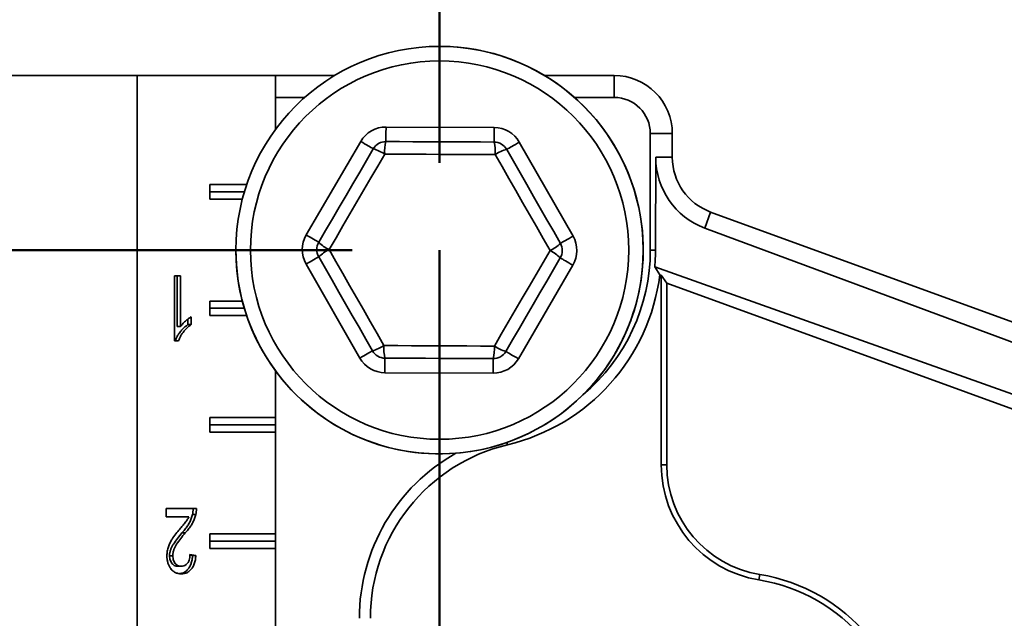
# Model space of a CAD drawing. Units: inches. Extents: x 0.2 to 8.4, y 0.1 to 10.9.
# Drawn here: x 1.8 to 2.5, y 4.1 to 4.5 of the extents above; entities that cross this region are included whole.
import ezdxf

# ---------------------------------------------------------------- set-up
doc = ezdxf.new("R2010")
doc.units = ezdxf.units.IN
doc.header["$MEASUREMENT"] = 0
doc.layers.add('WALL', color=7, linetype='Continuous', lineweight=50)
doc.styles.add('SLDTEXTSTYLE0', font='TXT', dxfattribs={"width": 0.605})
doc.dimstyles.new('SLDDIMSTYLE0', dxfattribs={"dimtxt": 0.101115, "dimasz": 0.1, "dimexe": 0, "dimexo": 0.0625, "dimgap": 0.025279, "dimtad": 0, "dimtih": 1, "dimtoh": 1, "dimdec": 1, "dimlfac": 6, "dimrnd": 1e-09, "dimzin": 12, "dimdsep": 46, "dimlunit": 5, "dimtxsty": 'SLDTEXTSTYLE0', "dimsah": 1, "dimcen": 0.09, "dimadec": 0, "dimazin": 3, "dimtfac": 1, "dimtdec": 3, "dimtofl": 0, "dimtmove": 0, "dimatfit": 3, "dimfxl": 0, "dimfrac": 2, "dimtolj": 1, "dimtzin": 12, "dimarcsym": 0})
doc.dimstyles.new('SLDDIMSTYLE2', dxfattribs={"dimtxt": 0.101115, "dimasz": 0.1, "dimexe": 0, "dimexo": 0.0625, "dimgap": 0.025279, "dimtad": 0, "dimtih": 1, "dimtoh": 1, "dimdec": 6, "dimlfac": 6, "dimrnd": 1e-09, "dimzin": 12, "dimdsep": 46, "dimlunit": 5, "dimtxsty": 'SLDTEXTSTYLE0', "dimsah": 1, "dimcen": 0.09, "dimadec": 0, "dimazin": 3, "dimtfac": 1, "dimtdec": 3, "dimtofl": 0, "dimtmove": 0, "dimatfit": 3, "dimfxl": 0, "dimfrac": 2, "dimtolj": 1, "dimtzin": 12, "dimarcsym": 0})

# ---------------------------------------------------------------- blocks, each defined once
blk = doc.blocks.new('_D')
at = {"layer": 'WALL'}
for p, q in [((2.11783, 4.38028), (2.11783, 5.12253)), ((3.61783, 4.38028), (3.61783, 5.12253)), ((2.11783, 4.99753), (2.62092, 4.99753)), ((2.75209, 4.99753), (2.71736, 4.99753)), ((2.71736, 4.99753), (2.71736, 4.84224)), ((2.98357, 4.99753), (3.01829, 4.99753)), ((3.01829, 4.99753), (3.01829, 4.84224)), ((3.61783, 4.99753), (3.11474, 4.99753)), ((2.71736, 4.84224), (2.75209, 4.84224)), ((3.01829, 4.84224), (2.98357, 4.84224))]:
    blk.add_line(p, q, dxfattribs=at)
for points in [[(2.11783, 4.99753), (2.21783, 4.98253), (2.21783, 5.01253)], [(3.61783, 4.99753), (3.51783, 5.01253), (3.51783, 4.98253)]]:
    blk.add_solid(points, dxfattribs=at)
at = {"layer": 'WALL', "attachment_point": 1, "style": 'SLDTEXTSTYLE0'}
for s, insert, char_height in [('9', (2.82925, 5.15495), 0.10417), ('229', (2.75209, 4.97652), 0.104167)]:
    blk.add_mtext(s, dxfattribs=dict(at, insert=insert, char_height=char_height))
blk = doc.blocks.new('_D_2')
at = {"layer": 'WALL'}
for p, q in [((2.05533, 4.31778), (1.25038, 4.31778)), ((1.37538, 4.31778), (1.37538, 3.87121)), ((1.25964, 3.69278), (1.22492, 3.69278)), ((1.22492, 3.69278), (1.22492, 3.53749)), ((1.49112, 3.69278), (1.52585, 3.69278)), ((1.52585, 3.69278), (1.52585, 3.53749)), ((1.22492, 3.53749), (1.25964, 3.53749)), ((1.52585, 3.53749), (1.49112, 3.53749)), ((1.37538, 3.06778), (1.37538, 3.51434)), ((2.33844, 3.06778), (1.25038, 3.06778))]:
    blk.add_line(p, q, dxfattribs=at)
for points in [[(1.37538, 4.31778), (1.36038, 4.21778), (1.39038, 4.21778)], [(1.37538, 3.06778), (1.39038, 3.16778), (1.36038, 3.16778)]]:
    blk.add_solid(points, dxfattribs=at)
at = {"layer": 'WALL', "char_height": 0.104167, "attachment_point": 1, "style": 'SLDTEXTSTYLE0'}
for s, insert in [('7 1/2', (1.22106, 3.8502)), ('191', (1.25964, 3.67177))]:
    blk.add_mtext(s, dxfattribs=dict(at, insert=insert))

msp = doc.modelspace()

# ---------------------------------------------------------------- linework, layer by layer
at = {"color": 7, "linetype": 'Continuous', "lineweight": 35}
for p, q in [((1.90142426, 4.44277589), (1.70871597, 4.44277589)), ((1.90142426, 4.44277589), (1.90142426, 2.1511092)), ((1.90142426, 4.44277589), (2.00038264, 4.44277589)), ((2.00038264, 4.44277589), (2.00038264, 4.4042294)), ((2.04271123, 4.44277589), (2.00038264, 4.44277589)), ((2.24282683, 4.44277589), (2.19294251, 4.44277589)), ((2.24282683, 4.42702124), (2.24282683, 4.44277589)), ((2.02122041, 4.42702124), (2.00038264, 4.42702124)), ((2.24282683, 4.42702124), (2.21443332, 4.42702124)), ((2.07948811, 4.40586413), (2.15694853, 4.40551927)), ((2.26873887, 4.31777588), (2.26873887, 4.40110925)), ((2.26873887, 4.40110925), (2.28449352, 4.40110925)), ((2.28449352, 4.38418939), (2.28449352, 4.40110925)), ((2.02237085, 4.32861774), (2.06139972, 4.39552787)), ((2.17494412, 4.39502236), (2.21337563, 4.32776718)), ((2.27261234, 4.38418939), (2.27245653, 4.31777588)), ((2.27261234, 4.38418939), (2.28449352, 4.38418939)), ((1.95324217, 4.36465088), (1.97973231, 4.36465088)), ((1.95324217, 4.35423425), (1.95324217, 4.36465088)), ((1.97807265, 4.35944252), (1.95324217, 4.35944252)), ((1.97662438, 4.35423425), (1.95324217, 4.35423425)), ((2.30772858, 4.33354891), (2.31190936, 4.34503552)), ((2.62144172, 4.23237492), (2.31190936, 4.34503552)), ((2.79618453, 4.15200809), (2.30772858, 4.33354891)), ((2.26873887, 4.31777588), (2.27245653, 4.31777588)), ((2.06070956, 4.24052949), (2.02227806, 4.30778457)), ((2.21328288, 4.30693411), (2.17425397, 4.24002389)), ((2.27192472, 4.30591332), (2.78558531, 4.12288776)), ((2.27552696, 4.30014939), (2.27192472, 4.30591332)), ((1.92810702, 4.29944256), (1.93233752, 4.29944256)), ((1.92810702, 4.25277592), (1.92810702, 4.29944256)), ((1.92998052, 4.29944256), (1.92998052, 4.26307766)), ((1.93233752, 4.29944256), (1.93233752, 4.26307766)), ((2.27661619, 4.299753), (2.27552696, 4.30014939)), ((2.28055488, 4.29412801), (2.27661619, 4.299753)), ((2.27661619, 4.299753), (2.27661619, 4.16397585)), ((2.77283717, 4.11495181), (2.28055488, 4.29412801)), ((2.28055488, 4.29412801), (2.28055488, 4.16397585)), ((1.95324217, 4.28131761), (1.97662438, 4.28131761)), ((1.95324217, 4.27090087), (1.95324217, 4.28131761)), ((1.97807265, 4.27610924), (1.95324217, 4.27610924)), ((1.93759546, 4.26835702), (1.93759546, 4.26444253)), ((1.93995257, 4.26995801), (1.93995257, 4.26444253)), ((1.97973231, 4.27090087), (1.95324217, 4.27090087)), ((1.92998052, 4.26307766), (1.93233752, 4.26307766)), ((1.93759546, 4.26444253), (1.93995257, 4.26444253)), ((1.9308304, 4.25277592), (1.92810702, 4.25277592)), ((2.00038264, 4.23132235), (2.00038264, 4.19798423)), ((2.15616558, 4.22968762), (2.07870521, 4.23003258)), ((1.95324217, 4.19798423), (2.00038264, 4.19798423)), ((1.95324217, 4.18756759), (1.95324217, 4.19798423)), ((2.00038264, 4.19277586), (2.00038264, 4.19798423)), ((2.00038264, 4.19277586), (1.95324217, 4.19277586)), ((2.00038264, 4.18756759), (2.00038264, 4.19277586)), ((2.00038264, 4.18756759), (1.95324217, 4.18756759)), ((2.00038264, 4.18756759), (2.00038264, 4.11465086)), ((2.28055488, 4.16397585), (2.27661619, 4.16397585)), ((1.9221842, 4.13277591), (1.94375999, 4.13277591)), ((1.9221842, 4.12679295), (1.9221842, 4.13277591)), ((1.93832644, 4.12679295), (1.9221842, 4.12679295)), ((1.94096015, 4.12862529), (1.94331716, 4.12862529)), ((1.93335176, 4.11532268), (1.93570877, 4.11532268)), ((1.95324217, 4.11465086), (2.00038264, 4.11465086)), ((1.95324217, 4.10423422), (1.95324217, 4.11465086)), ((2.00038264, 4.10944259), (2.00038264, 4.11465086)), ((2.00038264, 4.10944259), (1.95324217, 4.10944259)), ((2.00038264, 4.10423422), (1.95324217, 4.10423422)), ((2.00038264, 4.10423422), (2.00038264, 4.10944259)), ((2.00038264, 4.10423422), (2.00038264, 4.03131758)), ((1.92448078, 4.09904727), (1.92683778, 4.09904727)), ((1.9390848, 4.09953967), (1.94097991, 4.09927166)), ((1.93910641, 4.09986996), (1.94333701, 4.09927166)), ((1.94097991, 4.09927166), (1.94333701, 4.09927166)), ((1.9304961, 4.09149382), (1.9328531, 4.09149382)), ((2.34707258, 4.08563241), (2.3464338, 4.08174588))]:
    msp.add_line(p, q, dxfattribs=at)
at = {"color": 8, "linetype": 'Continuous', "lineweight": 35}
msp.add_line((2.1660902, 4.18016043), (2.16648977, 4.17847574), dxfattribs=at)
at = {"color": 7, "linetype": 'Continuous', "lineweight": 35, "flags": 128}
for points in [[(2.07948811, 4.40586413), (2.07948087, 4.40423459), (2.07947378, 4.40264523), (2.07946708, 4.40113516), (2.07946087, 4.39974146), (2.0794553, 4.39849852), (2.07945061, 4.39743696), (2.07944679, 4.39658288), (2.07944401, 4.3959574), (2.0794423, 4.39557578), (2.07944176, 4.39544759)], [(2.15690213, 4.39510264), (2.15690272, 4.39523092), (2.15690438, 4.39561254), (2.15690717, 4.39623802), (2.15691098, 4.3970921), (2.15691572, 4.39815366), (2.15692125, 4.3993965), (2.15692745, 4.40079021), (2.1569342, 4.40230037), (2.15694124, 4.40388973), (2.15694853, 4.40551927)], [(2.06139972, 4.39552787), (2.06280731, 4.39470684), (2.06418019, 4.39390605), (2.06548463, 4.39314515), (2.06668851, 4.39244292), (2.06776214, 4.39181666), (2.06867909, 4.39128182), (2.06941682, 4.3908515), (2.06995713, 4.39053637), (2.07028674, 4.39034404), (2.07039752, 4.39027951)], [(2.07944176, 4.39544759), (2.08911075, 4.39540457), (2.09879137, 4.39536145), (2.10847971, 4.39531823), (2.11817192, 4.39527512), (2.12786418, 4.395232), (2.13755252, 4.39518888), (2.14723314, 4.39514576), (2.15690213, 4.39510264)], [(2.16589993, 4.38985418), (2.1660113, 4.38991784), (2.16634261, 4.39010713), (2.16688571, 4.39041747), (2.16762725, 4.39084124), (2.16854894, 4.39136796), (2.1696281, 4.39198464), (2.17083819, 4.39267602), (2.17214932, 4.39342528), (2.17352934, 4.39421385), (2.17494412, 4.39502236)], [(2.03136865, 4.32336929), (2.03624047, 4.33172137), (2.04111806, 4.34008342), (2.04599955, 4.34845223), (2.05088311, 4.35682435), (2.05576656, 4.36519648), (2.06064811, 4.37356528), (2.06552575, 4.38192743), (2.07039752, 4.39027951)], [(2.07857766, 4.38646202), (2.07360224, 4.37793218), (2.06862082, 4.36939217), (2.06363538, 4.36084532), (2.05864799, 4.35229504), (2.0536606, 4.34374477), (2.04867521, 4.33519792), (2.04369379, 4.32665791), (2.03871832, 4.31812817)], [(2.15768615, 4.38610973), (2.14781144, 4.38615373), (2.13792486, 4.38619773), (2.12803035, 4.38624182), (2.11813188, 4.38628582), (2.10823346, 4.38632992), (2.09833895, 4.38637402), (2.08845237, 4.38641802), (2.07857766, 4.38646202)], [(2.19693536, 4.31742369), (2.19203607, 4.32599743), (2.18713091, 4.33458143), (2.18222178, 4.34317238), (2.17731076, 4.35176666), (2.17239968, 4.36036103), (2.16749061, 4.36895198), (2.16258545, 4.37753599), (2.15768615, 4.38610973)], [(2.16589993, 4.38985418), (2.17069714, 4.38145908), (2.17550013, 4.37305391), (2.18030698, 4.36464198), (2.18511568, 4.35622664), (2.18992443, 4.3478114), (2.19473123, 4.33939948), (2.19953422, 4.3309942), (2.20433143, 4.3225991)], [(2.02237085, 4.32861774), (2.02377834, 4.32779662), (2.02515132, 4.32699582), (2.02645576, 4.32623493), (2.02765959, 4.32553269), (2.02873327, 4.32490653), (2.02965022, 4.3243716), (2.03038795, 4.32394128), (2.03092826, 4.32362615), (2.03125787, 4.32343382), (2.03136865, 4.32336929)], [(2.20433143, 4.3225991), (2.2044428, 4.32266275), (2.20477412, 4.32285205), (2.20531722, 4.32316239), (2.20605875, 4.32358616), (2.20698045, 4.32411278), (2.20805961, 4.32472946), (2.20926964, 4.32542094), (2.21058083, 4.3261702), (2.2119608, 4.32695877), (2.21337563, 4.32776718)], [(2.03871832, 4.31812817), (2.04361762, 4.30955443), (2.04852283, 4.30097032), (2.0534319, 4.29237947), (2.05834298, 4.2837851), (2.063254, 4.27519072), (2.06816312, 4.26659987), (2.07306829, 4.25801577), (2.07796753, 4.24944203)], [(2.15707603, 4.24908984), (2.16205149, 4.25761958), (2.16703292, 4.26615958), (2.1720183, 4.27470644), (2.17700569, 4.28325671), (2.18199309, 4.29180699), (2.18697847, 4.30035384), (2.1919599, 4.30889385), (2.19693536, 4.31742369)], [(2.02227806, 4.30778457), (2.02369289, 4.30859309), (2.02507291, 4.30938165), (2.02638399, 4.31013082), (2.02759408, 4.3108223), (2.02867324, 4.31143897), (2.02959498, 4.3119657), (2.03033652, 4.31238936), (2.03087957, 4.3126997), (2.03121093, 4.3128891), (2.0313223, 4.31295265)], [(2.06975376, 4.24569757), (2.06495654, 4.25409268), (2.06015356, 4.26249795), (2.05534676, 4.27090987), (2.050538, 4.27932511), (2.0457293, 4.28774046), (2.0409224, 4.29615238), (2.03611952, 4.30455755), (2.0313223, 4.31295265)], [(2.20428509, 4.31218256), (2.19941327, 4.30383048), (2.19453563, 4.29546833), (2.18965408, 4.28709953), (2.18477063, 4.2787274), (2.17988712, 4.27035528), (2.17500557, 4.26198648), (2.17012794, 4.25362442), (2.16525617, 4.24527234)], [(2.20428509, 4.31218256), (2.20439582, 4.31211793), (2.20472542, 4.31192571), (2.20526579, 4.31161047), (2.20600351, 4.31118016), (2.20692046, 4.31064532), (2.2079941, 4.31001906), (2.20919797, 4.30931683), (2.21050241, 4.30855593), (2.21187529, 4.30775514), (2.21328288, 4.30693411)], [(2.06070956, 4.24052949), (2.06212439, 4.24133791), (2.06350436, 4.24212648), (2.06481555, 4.24287574), (2.06602558, 4.24356721), (2.06710479, 4.24418389), (2.06802648, 4.24471052), (2.06876802, 4.24513428), (2.06931112, 4.24544462), (2.06964239, 4.24563392), (2.06975376, 4.24569757)], [(2.07796753, 4.24944203), (2.08784229, 4.24939813), (2.09772888, 4.24935403), (2.10762334, 4.24931003), (2.1175218, 4.24926593), (2.12742022, 4.24922183), (2.13731473, 4.24917783), (2.14720132, 4.24913374), (2.15707603, 4.24908984)], [(2.16525617, 4.24527234), (2.16536695, 4.24520771), (2.16569655, 4.24501548), (2.16623687, 4.24470025), (2.16697459, 4.24426994), (2.16789159, 4.2437351), (2.16896518, 4.24310884), (2.17016905, 4.24240661), (2.17147349, 4.24164571), (2.17284642, 4.24084492), (2.17425397, 4.24002389)], [(2.07870521, 4.23003258), (2.07871244, 4.23166203), (2.07871953, 4.23325148), (2.07872623, 4.23476155), (2.07873244, 4.23615526), (2.07873801, 4.23739819), (2.0787427, 4.23845975), (2.07874652, 4.23931373), (2.0787493, 4.23993931), (2.07875102, 4.24032083), (2.07875155, 4.24044912)], [(2.15621197, 4.24010416), (2.14654299, 4.24014728), (2.13686237, 4.2401904), (2.12717402, 4.24023352), (2.11748176, 4.24027664), (2.10778956, 4.24031986), (2.09810121, 4.24036298), (2.08842059, 4.2404061), (2.07875155, 4.24044912)], [(2.15621197, 4.24010416), (2.15621139, 4.23997598), (2.15620968, 4.23959435), (2.15620689, 4.23896888), (2.15620313, 4.2381148), (2.15619838, 4.23705324), (2.15619286, 4.2358103), (2.15618665, 4.23441669), (2.1561799, 4.23290653), (2.15617286, 4.23131717), (2.15616558, 4.22968762)]]:
    msp.add_lwpolyline(points, dxfattribs=at)
at = {"color": 7, "linetype": 'Continuous', "lineweight": 35}
for radius in [0.14583333, 0.13541667]:
    msp.add_circle((2.11782685, 4.31777589), radius, dxfattribs=at)
for centre, radius, start, end in [((2.11782685, 4.31777589), 0.14583333, 9.40825955, 90), ((2.24282685, 4.40110923), 0.04166667, 0, 90), ((2.24282685, 4.40110923), 0.02591203, 0, 90), ((2.07939535, 4.38503102), 0.02083333, 89.7448813, 149.7448813), ((2.15685575, 4.38468611), 0.02083333, 29.7448813, 89.7448813), ((2.07939535, 4.38503102), 0.01041667, 89.7448813, 149.7448813), ((2.10486472, 4.38846845), 0.02636353, 164.64925186, 184.36479224), ((2.15685575, 4.38468611), 0.01041667, 29.7448813, 89.7448813), ((2.12918105, 4.38815522), 0.0285784, 355.89555782, 14.06959524), ((2.06255085, 4.36279267), 0.0285849, 55.89758168, 74.0675441), ((2.17256687, 4.36434866), 0.02636247, 104.64889478, 124.36520981), ((2.32616018, 4.3841894), 0.04166667, 180, 250), ((2.11782685, 4.31777589), 0.14583333, 180, 9.40825955), ((2.04036646, 4.3181208), 0.02083333, 149.7448813, 209.7448813), ((2.04036646, 4.3181208), 0.01041667, 149.7448813, 209.7448813), ((2.05142908, 4.34372641), 0.0285803, 225.42057212, 243.59338602), ((2.18574154, 4.34129301), 0.02636373, 295.12482405, 314.84015067), ((2.19528724, 4.31743099), 0.01041667, 329.7448813, 29.7448813), ((2.19528724, 4.31743099), 0.02083333, 329.7448813, 29.7448813), ((2.05120319, 4.29241441), 0.02858442, 115.89808768, 134.06825979), ((2.18552761, 4.2936525), 0.02636676, 44.6505775, 64.36374096), ((2.13345185, 4.31777589), 0.13528703, 310.05512585, 0), ((2.13345185, 4.31777589), 0.14316435, 283.3423638, 352.92775986), ((2.06215496, 4.2732472), 0.02857837, 285.42002842, 303.59407617), ((2.07879796, 4.25086568), 0.01041667, 209.7448813, 269.7448813), ((2.10647675, 4.24739689), 0.02858248, 175.89686597, 194.0682871), ((2.13078966, 4.24708312), 0.02636285, 344.64926126, 4.36551939), ((2.15625835, 4.25052077), 0.01041667, 269.7448813, 329.7448813), ((2.17215009, 4.27071763), 0.02636265, 235.12441602, 254.84070977), ((2.07879796, 4.25086568), 0.02083333, 209.7448813, 269.7448813), ((2.15625835, 4.25052077), 0.02083333, 269.7448813, 329.7448813), ((2.19595185, 4.05425276), 0.12766899, 103.3423638, 180), ((2.19595185, 4.05425276), 0.13554631, 119.33883597, 180), ((2.35994953, 4.16397584), 0.08333333, 180, 260.66603118), ((2.35994953, 4.16397584), 0.07939467, 180, 260.66603118), ((2.32616018, 3.95840089), 0.12893866, 0, 80.66603118), ((2.32616018, 3.95840089), 0.125, 0, 80.66603118)]:
    msp.add_arc(centre, radius, start, end, dxfattribs=at)
for centre, major_axis, start_param, end_param in [((2.32650246, 4.38406219), (0.05051439, -0.01877432), 3.495081246, 4.71238898), ((2.13256334, 4.31810612), (0.13113012, -0.04873619), 0.268579319, 0.353488593)]:
    msp.add_ellipse(centre, major_axis=major_axis, ratio=0.999977044, start_param=start_param, end_param=end_param, dxfattribs=at)
for points, knots in [([(1.93233752, 4.26307766), (1.93296776, 4.26388222), (1.93422858, 4.26549178), (1.93623086, 4.2672807), (1.93811539, 4.26883726), (1.93934022, 4.26958446), (1.93995257, 4.26995801)], [0, 0, 0, 0, 0.279878214, 0.559913921, 0.779984384, 1, 1, 1, 1]), ([(1.93759546, 4.26444253), (1.93690505, 4.26393479), (1.93552423, 4.26291932), (1.93359754, 4.26104561), (1.93193574, 4.259072), (1.93053428, 4.25705382), (1.92935493, 4.25505411), (1.92876715, 4.25353509), (1.92847339, 4.25277592)], [0, 0, 0, 0, 0.18667804, 0.373355119, 0.560024336, 0.706696829, 0.853414127, 1, 1, 1, 1]), ([(1.93995257, 4.26444253), (1.93926212, 4.26393479), (1.93788123, 4.26291934), (1.93595454, 4.26104561), (1.93429276, 4.25907199), (1.93289126, 4.25705385), (1.93171207, 4.25505407), (1.9311242, 4.25353508), (1.9308304, 4.25277592)], [0, 0, 0, 0, 0.186680918, 0.373357443, 0.560026105, 0.706698162, 0.853412575, 1, 1, 1, 1]), ([(1.94140298, 4.13277591), (1.94139068, 4.13198505), (1.9413687, 4.13057276), (1.94108499, 4.12922037), (1.94096015, 4.12862529)], [0, 0, 0, 0, 0.559977453, 1, 1, 1, 1]), ([(1.94375999, 4.13277591), (1.94374768, 4.13198505), (1.9437257, 4.13057276), (1.943442, 4.12922037), (1.94331716, 4.12862529)], [0, 0, 0, 0, 0.559977453, 1, 1, 1, 1]), ([(1.9317624, 4.11813649), (1.93241055, 4.11889284), (1.9337068, 4.12040548), (1.93549286, 4.12253885), (1.93711942, 4.12456545), (1.93792417, 4.12605058), (1.93832644, 4.12679295)], [0, 0, 0, 0, 0.280041987, 0.560061032, 0.780088026, 1, 1, 1, 1]), ([(1.94096015, 4.12862529), (1.94067976, 4.1276191), (1.94011879, 4.12560613), (1.93886884, 4.12287005), (1.93731172, 4.12023075), (1.9354496, 4.11772743), (1.93405105, 4.11612427), (1.93335176, 4.11532268)], [0, 0, 0, 0, 0.186566849, 0.373243876, 0.559904651, 0.779947993, 1, 1, 1, 1]), ([(1.94331716, 4.12862529), (1.94303676, 4.1276191), (1.9424758, 4.12560613), (1.94122585, 4.12287005), (1.93966872, 4.12023075), (1.93780661, 4.11772743), (1.93640806, 4.11612427), (1.93570877, 4.11532268)], [0, 0, 0, 0, 0.186566849, 0.373243876, 0.559904651, 0.779947993, 1, 1, 1, 1]), ([(1.92260728, 4.09899114), (1.92265987, 4.10010705), (1.92276505, 4.10233889), (1.92359153, 4.1055153), (1.92481899, 4.10838359), (1.92658091, 4.11150279), (1.92894728, 4.11470324), (1.93082394, 4.11699196), (1.9317624, 4.11813649)], [0, 0, 0, 0, 0.139860594, 0.27972302, 0.419702207, 0.559753552, 0.779844397, 1, 1, 1, 1]), ([(1.93335176, 4.11532268), (1.93229135, 4.11404153), (1.93017084, 4.11147959), (1.92776751, 4.10819537), (1.92615788, 4.10549988), (1.925281, 4.10353168), (1.92462295, 4.10137173), (1.92452815, 4.09982173), (1.92448078, 4.09904727)], [0, 0, 0, 0, 0.280184622, 0.560288439, 0.670325088, 0.780299941, 0.890225361, 1, 1, 1, 1]), ([(1.93570877, 4.11532268), (1.93464835, 4.11404152), (1.93252782, 4.11147956), (1.93012455, 4.10819543), (1.92851488, 4.10549986), (1.927638, 4.10353168), (1.92697995, 4.10137173), (1.92688515, 4.09982173), (1.92683778, 4.09904727)], [0, 0, 0, 0, 0.2801845536, 0.5602906239, 0.670325168, 0.7802999942, 0.8902253882, 1, 1, 1, 1]), ([(1.9327606, 4.08610926), (1.93204545, 4.08614712), (1.93061545, 4.08622281), (1.92851817, 4.08694517), (1.92656957, 4.08826543), (1.92503797, 4.09010299), (1.92389388, 4.0921512), (1.92313455, 4.09429256), (1.92268284, 4.09660735), (1.92263247, 4.09819653), (1.92260728, 4.09899114)], [0, 0, 0, 0, 0.140076361, 0.280093605, 0.420031464, 0.559929655, 0.669955662, 0.779963942, 0.889978447, 1, 1, 1, 1]), ([(1.92448078, 4.09904727), (1.92450612, 4.09845242), (1.92455678, 4.09726328), (1.92501989, 4.09557694), (1.92576326, 4.0941253), (1.92672693, 4.09291331), (1.92788928, 4.09205673), (1.92917569, 4.09157679), (1.93005586, 4.09152149), (1.9304961, 4.09149382)], [0, 0, 0, 0, 0.140003437, 0.279874611, 0.419834838, 0.559834975, 0.706513567, 0.853206777, 1, 1, 1, 1]), ([(1.92683778, 4.09904727), (1.92686313, 4.09845242), (1.92691379, 4.09726328), (1.9273769, 4.09557694), (1.92812024, 4.09412533), (1.92908398, 4.09291327), (1.93024622, 4.09205676), (1.93153275, 4.09157678), (1.93241288, 4.09152148), (1.9328531, 4.09149382)], [0, 0, 0, 0, 0.140003312, 0.27987436, 0.419834461, 0.559830394, 0.706513666, 0.853201487, 1, 1, 1, 1]), ([(1.94097991, 4.09927166), (1.94088371, 4.09823943), (1.94069138, 4.09617563), (1.93993497, 4.09321933), (1.93872622, 4.09057927), (1.9370265, 4.088461), (1.93497426, 4.08702567), (1.93310006, 4.08633515), (1.93195276, 4.08625506), (1.93157448, 4.08622865)], [0, 0, 0, 0, 0.151413294, 0.302727605, 0.453952085, 0.605096478, 0.763505799, 0.922022838, 1, 1, 1, 1]), ([(1.94333701, 4.09927166), (1.94324077, 4.09823941), (1.94304837, 4.09617559), (1.94229196, 4.09321953), (1.94108326, 4.09057852), (1.93938331, 4.08846381), (1.93733211, 4.08701473), (1.93507125, 4.08623497), (1.93353099, 4.08615117), (1.9327606, 4.08610926)], [0, 0, 0, 0, 0.1401145077, 0.2801369015, 0.4200761689, 0.5599436513, 0.7065315865, 0.8532161843, 1, 1, 1, 1]), ([(1.9328531, 4.09149382), (1.93345973, 4.09153603), (1.93467201, 4.09162037), (1.93639938, 4.09253243), (1.9377462, 4.09403467), (1.93859459, 4.09590648), (1.93903697, 4.09784958), (1.93908325, 4.09919632), (1.93910641, 4.09986996)], [0, 0, 0, 0, 0.186842876, 0.373385084, 0.559745511, 0.706336617, 0.853111413, 1, 1, 1, 1])]:
    msp.add_open_spline(points, degree=3, knots=knots, dxfattribs=at)
at = {"layer": 'WALL'}
msp.add_line((2.11782685, 4.31777589), (2.11782685, 3.06777589), dxfattribs=at)

# ---------------------------------------------------------------- dimensions: what is measured, and where the dimension line sits
dim = msp.add_linear_dim(base=(3.61782685, 4.99752759), p1=(2.11782685, 4.31777589), p2=(3.61782685, 4.31777589), dimstyle='SLDDIMSTYLE0', dxfattribs=at)
dim.commit()
dim.dimension.update_dxf_attribs({"geometry": '_D', "text_midpoint": (2.86782685, 4.99752759), "dimtype": 160})
dim = msp.add_linear_dim(base=(1.3753826, 3.06777589), p1=(2.11782685, 4.31777589), p2=(2.40093893, 3.06777589), angle=90, dimstyle='SLDDIMSTYLE2', dxfattribs=at)
dim.commit()
dim.dimension.update_dxf_attribs({"geometry": '_D_2', "text_midpoint": (1.3753826, 3.69277589), "dimtype": 160})

doc.saveas('drawing.dxf')
